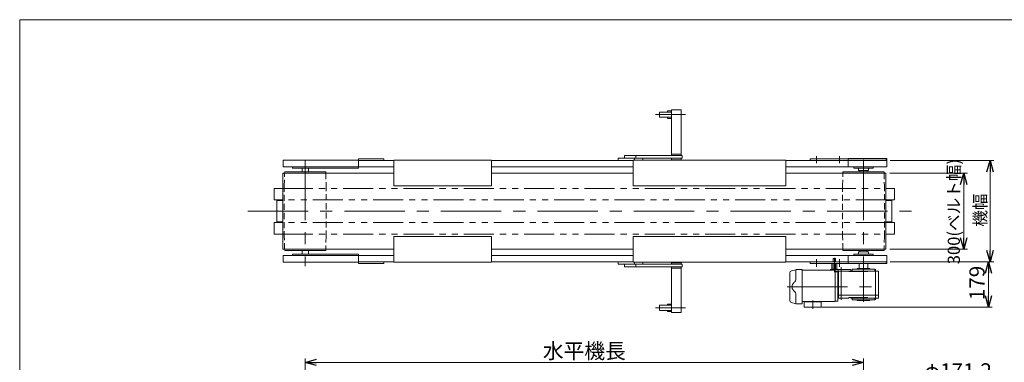
# Model space of a CAD drawing. Units: millimetres. Extents: x -2955 to 2955, y -2027 to 2027.
# Drawn here: x -2955 to 931, y 676 to 2027 of the extents above; entities that cross this region are included whole.
import ezdxf

# ---------------------------------------------------------------- set-up
doc = ezdxf.new("R2010")
doc.units = ezdxf.units.MM
doc.header["$LTSCALE"] = 3.75
for name, pattern in [('CENTERX2', [101.6, 63.5, -12.7, 12.7, -12.7]), ('DASHED2', [9.525, 6.35, -3.175]), ('PHANTOM', [63.5, 31.75, -6.35, 6.35, -6.35, 6.35, -6.35])]:
    doc.linetypes.add(name, pattern=pattern)
for name, color, linetype in [('DV4_0', 7, 'Continuous'), ('Layer0240', 7, 'Continuous'), ('Layer0241', 7, 'Continuous'), ('ZUWAKU', 7, 'Continuous')]:
    doc.layers.add(name, color=color, linetype=linetype)
doc.styles.add('dcStyle1', font='ＭＳ Ｐゴシック', dxfattribs={"width": 0.75})
doc.dimstyles.new('dc_Diam06', dxfattribs={"dimtxt": 60, "dimasz": 45.000029, "dimexe": 15, "dimexo": 15, "dimgap": 15, "dimtad": 2, "dimtih": 1, "dimtoh": 1, "dimdsep": 46, "dimtxsty": 'dcStyle1', "dimblk1": 'OPEN30', "dimblk2": 'OPEN30', "dimsah": 1, "dimcen": 0.09, "dimclrd": 2, "dimclre": 2, "dimclrt": 2, "dimadec": 0, "dimazin": 2, "dimtfac": 1, "dimtdec": 4, "dimtofl": 0, "dimtmove": 0, "dimatfit": 3, "dimfxl": 1, "dimarcsym": 1})
doc.dimstyles.new('dc_Rotated', dxfattribs={"dimtxt": 60, "dimasz": 45.000029, "dimexe": 15, "dimexo": 15, "dimgap": 15, "dimtad": 3, "dimdsep": 46, "dimtxsty": 'dcStyle1', "dimblk1": 'OPEN30', "dimblk2": 'OPEN30', "dimsah": 1, "dimcen": 0.09, "dimclrd": 2, "dimclre": 2, "dimclrt": 4, "dimadec": 0, "dimazin": 2, "dimtfac": 1, "dimtdec": 4, "dimtmove": 0, "dimatfit": 3, "dimfxl": 1, "dimarcsym": 1})

# ---------------------------------------------------------------- blocks, each defined once
blk = doc.blocks.new('_OPEN30')
at = {"color": 0, "linetype": 'ByBlock', "lineweight": -2}
for p, q in [((-1, 0.267949), (0, 0)), ((0, 0), (-1, -0.267949)), ((0, 0), (-1, 0))]:
    blk.add_line(p, q, dxfattribs=at)
blk = doc.blocks.new('*D5')
at = {"color": 2, "linetype": 'Continuous', "lineweight": 13}
for p, q in [((478.9, 1421.9), (785.9, 1421.9)), ((770.9, 1121.9), (770.9, 1421.9)), ((478.9, 1121.9), (785.9, 1121.9))]:
    blk.add_line(p, q, dxfattribs=at)
at = {"color": 2, "xscale": 45.00004211422929, "yscale": 44.99984052335464}
for p, rotation in [((770.9, 1421.9), 90), ((770.9, 1121.9), 270)]:
    blk.add_blockref('_OPEN30', p, dxfattribs=dict(at, rotation=rotation))
at = {"color": 2, "insert": (755.9, 1270.3), "char_height": 48, "width": 372, "attachment_point": 8, "rotation": 90, "style": 'dcStyle1'}
blk.add_mtext('\\T1.00;300(ベルト幅)', dxfattribs=at)
blk = doc.blocks.new('*D10')
at = {"color": 2, "linetype": 'Continuous', "lineweight": 13}
for p, q in [((480.4, 1471.9), (889.7, 1471.9)), ((874.7, 1071.9), (874.7, 1471.9)), ((480.4, 1071.9), (889.7, 1071.9))]:
    blk.add_line(p, q, dxfattribs=at)
at = {"color": 2, "xscale": 45.00004211422929, "yscale": 44.99984052335464}
for p, rotation in [((874.7, 1471.9), 90), ((874.7, 1071.9), 270)]:
    blk.add_blockref('_OPEN30', p, dxfattribs=dict(at, rotation=rotation))
at = {"color": 2, "insert": (859.7, 1276.1), "char_height": 48, "width": 204, "attachment_point": 8, "rotation": 90, "style": 'dcStyle1'}
blk.add_mtext('\\T1.00;機幅', dxfattribs=at)
blk = doc.blocks.new('*D12')
at = {"color": 2, "linetype": 'Continuous', "lineweight": 13}
for p, q in [((600.4, 597.2), (432, 406.3)), ((882.4, 597.2), (600.4, 597.2))]:
    blk.add_line(p, q, dxfattribs=at)
at = {"color": 2, "xscale": 45.00004211422929, "yscale": 44.99984052335464, "rotation": 228.5968672364944}
blk.add_blockref('_OPEN30', (432, 406.3), dxfattribs=at)
at = {"color": 2, "insert": (615.4, 612.2), "char_height": 60, "width": 390, "attachment_point": 7, "style": 'dcStyle1'}
blk.add_mtext('\\T1.00;φ171.2', dxfattribs=at)
blk = doc.blocks.new('*D13')
at = {"color": 2, "linetype": 'Continuous', "lineweight": 13}
for p, q in [((-1828.2, -1042.2), (-1828.2, 690.9)), ((-1828.2, 675.9), (375.4, 675.9)), ((375.4, 503.4), (375.4, 690.9))]:
    blk.add_line(p, q, dxfattribs=at)
at = {"color": 2, "xscale": 45.00004211422929, "yscale": 44.99984052335464}
for p, rotation in [((-1828.2, 675.9), 180), ((375.4, 675.9), 360)]:
    blk.add_blockref('_OPEN30', p, dxfattribs=dict(at, rotation=rotation))
at = {"color": 4, "insert": (-726.4, 690.9), "char_height": 60, "width": 435, "attachment_point": 8, "style": 'dcStyle1'}
blk.add_mtext('\\T1.00;水平機長', dxfattribs=at)
blk = doc.blocks.new('*D15')
at = {"color": 2, "linetype": 'Continuous', "lineweight": 13}
for p, q in [((480.4, 1071.9), (883.4, 1071.9)), ((868.4, 892.9), (868.4, 1071.9)), ((210.4, 892.9), (883.4, 892.9))]:
    blk.add_line(p, q, dxfattribs=at)
at = {"color": 2, "xscale": 45.00004211422929, "yscale": 44.99984052335464}
for p, rotation in [((868.4, 1071.9), 90), ((868.4, 892.9), 270)]:
    blk.add_blockref('_OPEN30', p, dxfattribs=dict(at, rotation=rotation))
at = {"color": 2, "insert": (853.4, 988.7), "char_height": 60, "width": 210, "attachment_point": 8, "rotation": 90, "style": 'dcStyle1'}
blk.add_mtext('\\T1.00;179', dxfattribs=at)
blk = doc.blocks.new('DC_GROUP_W_SMMX3A_S_010_6_1')
at = {"layer": 'ZUWAKU', "color": 7, "linetype": 'Continuous', "lineweight": 13}
for p, q in [((2955, 2026.9), (-2955, 2026.9)), ((-2955, 2026.9), (-2955, -1993.1))]:
    blk.add_line(p, q, dxfattribs=at)
blk = doc.blocks.new('DC_GROUP_W_SMMX3A_S_010_6_5')
at = {"layer": 'Layer0240', "color": 7, "linetype": 'Continuous', "lineweight": 13}
for p, q in [((245.4, 1041.9), (325.4, 1041.9)), ((245.4, 1039.2), (245.4, 1041.9)), ((325.4, 1035.9), (263.9, 1035.9)), ((325.4, 1041.9), (325.4, 1035.9))]:
    blk.add_line(p, q, dxfattribs=at)

msp = doc.modelspace()

# ---------------------------------------------------------------- linework, layer by layer
at = {"color": 7, "linetype": 'Continuous', "lineweight": 13}
for p, q in [((-344.62939408, 1671.94946333), (-382.32939408, 1671.94946333)), ((-382.32939408, 1671.94946333), (-382.32939408, 1490.94946333)), ((-344.62939408, 1671.94946333), (-344.62939408, 1490.94946333)), ((-382.32939408, 1662.94946333), (-429.32939408, 1662.94946333)), ((-429.32939408, 1662.94946333), (-429.32939408, 1642.94946333)), ((-382.32939408, 1642.94946333), (-429.32939408, 1642.94946333)), ((-382.32939408, 1667.94946333), (-398.22753115, 1667.94946333)), ((-398.22753115, 1667.94946333), (-398.22753115, 1662.94946333)), ((-398.22753115, 1637.94946333), (-398.22753115, 1642.94946333)), ((-382.32939408, 1637.94946333), (-398.22753115, 1637.94946333)), ((-1618.15479787, 1473.54946333), (-1618.15479787, 1477.94946333)), ((-1618.15479787, 1477.94946333), (-1518.15479787, 1477.94946333)), ((-1518.15479787, 1477.94946333), (-1518.15479787, 1471.94946333)), ((-494.9149811, 1480.94946333), (-592.82394644, 1480.94946333)), ((-592.82394644, 1480.94946333), (-592.82394644, 1471.94946333)), ((-523.4477711, 1490.94946333), (-567.76411999, 1490.94946333)), ((-567.76411999, 1490.94946333), (-567.76411999, 1480.94946333)), ((-527.82394644, 1473.54946333), (-527.82394644, 1480.94946333)), ((-523.4477711, 1490.94946333), (-340.73473786, 1490.94946333)), ((-523.4477711, 1490.94946333), (-523.4477711, 1480.94946333)), ((-340.73473786, 1480.94946333), (-494.9149811, 1480.94946333)), ((-494.9149811, 1473.54946333), (-494.9149811, 1480.94946333)), ((-344.62939408, 1496.94946333), (-382.32939408, 1496.94946333)), ((-382.32939408, 1480.94946333), (-382.32939408, 1473.54946333)), ((-344.62939408, 1480.94946333), (-344.62939408, 1473.54946333)), ((-340.73473786, 1490.94946333), (-340.73473786, 1480.94946333)), ((165.37060592, 1471.94946333), (165.37060592, 1477.94946333)), ((465.37060592, 1477.94946333), (165.37060592, 1477.94946333)), ((315.37060592, 1479.54946333), (315.37060592, 1471.94946333)), ((465.37060592, 1471.94946333), (465.37060592, 1477.94946333)), ((-1914.75477232, 1446.94946333), (-1914.75477232, 1473.54946333)), ((-1914.75477232, 1473.54946333), (-1618.15479787, 1473.54946333)), ((-1623.77018248, 1446.94946333), (-1914.75477232, 1446.94946333)), ((-1878.15479787, 1446.94946333), (-1878.15479787, 1440.94946333)), ((-1878.15479787, 1440.94946333), (-1618.15479787, 1440.94946333)), ((-1840.65479787, 1440.94946333), (-1840.65479787, 1426.94946333)), ((-1815.65479787, 1426.94946333), (-1815.65479787, 1440.94946333)), ((-1478.15479787, 1446.94946333), (-1623.77018248, 1446.94946333)), ((-1618.15479787, 1473.54946333), (-1618.15479787, 1446.94946333)), ((-1478.15479787, 1471.94946333), (-1618.15479787, 1471.94946333)), ((-1618.15479787, 1440.94946333), (-1618.15479787, 1446.94946333)), ((-1478.15479787, 1473.54946333), (-1478.15479787, 1371.94946333)), ((-1092.77129315, 1473.54946333), (-1478.15479787, 1473.54946333)), ((-1092.77129315, 1473.54946333), (-1092.77129315, 1371.94946333)), ((-1092.77129315, 1471.94946333), (-533.39872449, 1471.94946333)), ((-533.39872449, 1446.94946333), (-1092.77129315, 1446.94946333)), ((-533.39872449, 1473.54946333), (-533.39872449, 1371.94946333)), ((68.8960097, 1473.54946333), (-533.39872449, 1473.54946333)), ((-344.62939408, 1474.94946333), (-382.32939408, 1474.94946333)), ((68.8960097, 1473.54946333), (68.8960097, 1371.94946333)), ((315.37060592, 1471.94946333), (68.8960097, 1471.94946333)), ((315.37060592, 1446.94946333), (68.8960097, 1446.94946333)), ((315.37060592, 1446.94946333), (315.37060592, 1471.94946333)), ((315.37060592, 1471.94946333), (465.37060592, 1471.94946333)), ((336.69818615, 1442.77515184), (336.33298122, 1446.94946333)), ((338.69057555, 1440.94946333), (355.12060592, 1440.94946333)), ((355.12060592, 1431.74946333), (355.12060592, 1440.94946333)), ((375.37060592, 1440.94946333), (355.12060592, 1440.94946333)), ((395.62060592, 1440.94946333), (375.37060592, 1440.94946333)), ((395.62060592, 1440.94946333), (395.62060592, 1431.74946333)), ((395.62060592, 1440.94946333), (412.05063629, 1440.94946333)), ((414.40823062, 1446.94946333), (414.04302569, 1442.77515184)), ((-1916.65479787, 1421.94946333), (-1910.65479787, 1421.94946333)), ((-1916.65479787, 1421.94946333), (-1916.65479787, 1121.94946333)), ((-1910.65479787, 1421.94946333), (-1478.15479787, 1421.94946333)), ((-1909.2911615, 1421.94946333), (-1909.15479787, 1426.94946333)), ((-1909.15479787, 1426.94946333), (-1747.15479787, 1426.94946333)), ((-1747.15479787, 1426.94946333), (-1747.01843423, 1421.94946333)), ((-1092.77129315, 1421.94946333), (-533.39872449, 1421.94946333)), ((68.8960097, 1421.94946333), (457.87060592, 1421.94946333)), ((294.23424228, 1421.94946333), (294.37060592, 1426.94946333)), ((294.37060592, 1426.94946333), (456.37060592, 1426.94946333)), ((375.37060592, 1431.74946333), (355.12060592, 1431.74946333)), ((360.37060592, 1431.74946333), (360.37060592, 1426.94946333)), ((395.62060592, 1431.74946333), (375.37060592, 1431.74946333)), ((390.37060592, 1426.94946333), (390.37060592, 1431.74946333)), ((456.37060592, 1426.94946333), (456.50696955, 1421.94946333)), ((457.87060592, 1421.94946333), (463.87060592, 1421.94946333)), ((463.87060592, 1421.94946333), (463.87060592, 1121.94946333)), ((-1478.15479787, 1371.94946333), (-1092.77129315, 1371.94946333)), ((68.8960097, 1371.94946333), (-533.39872449, 1371.94946333)), ((-1940.65479787, 1313.94946333), (-1916.65479787, 1313.94946333)), ((-1940.65479787, 1313.94946333), (-1940.65479787, 1229.94946333)), ((463.87060592, 1313.94946333), (487.87060592, 1313.94946333)), ((487.87060592, 1313.94946333), (487.87060592, 1229.94946333)), ((-1940.65479787, 1229.94946333), (-1916.65479787, 1229.94946333)), ((487.87060592, 1229.94946333), (463.87060592, 1229.94946333)), ((-1478.15479787, 1171.94946333), (-1478.15479787, 1070.34946333)), ((-1092.77129315, 1171.94946333), (-1478.15479787, 1171.94946333)), ((-1092.77129315, 1171.94946333), (-1092.77129315, 1070.34946333)), ((-533.39872449, 1171.94946333), (68.8960097, 1171.94946333)), ((-533.39872449, 1171.94946333), (-533.39872449, 1070.34946333)), ((68.8960097, 1171.94946333), (68.8960097, 1070.34946333)), ((-1916.65479787, 1121.94946333), (-1910.65479787, 1121.94946333)), ((-1914.75477232, 1096.94946333), (-1623.77018248, 1096.94946333)), ((-1914.75477232, 1070.34946333), (-1914.75477232, 1096.94946333)), ((-1910.65479787, 1121.94946333), (-1478.15479787, 1121.94946333)), ((-1909.15479787, 1116.94946333), (-1909.2911615, 1121.94946333)), ((-1747.15479787, 1116.94946333), (-1909.15479787, 1116.94946333)), ((-1878.15479787, 1096.94946333), (-1878.15479787, 1102.94946333)), ((-1878.15479787, 1102.94946333), (-1618.15479787, 1102.94946333)), ((-1840.65479787, 1102.94946333), (-1840.65479787, 1116.94946333)), ((-1815.65479787, 1116.94946333), (-1815.65479787, 1102.94946333)), ((-1747.01843423, 1121.94946333), (-1747.15479787, 1116.94946333)), ((-1623.77018248, 1096.94946333), (-1478.15479787, 1096.94946333)), ((-1618.15479787, 1102.94946333), (-1618.15479787, 1096.94946333)), ((-1618.15479787, 1096.94946333), (-1618.15479787, 1070.34946333)), ((-1092.77129315, 1121.94946333), (-533.39872449, 1121.94946333)), ((-1092.77129315, 1096.94946333), (-533.39872449, 1096.94946333)), ((68.8960097, 1121.94946333), (457.87060592, 1121.94946333)), ((68.8960097, 1096.94946333), (315.37060592, 1096.94946333)), ((294.37060592, 1116.94946333), (294.23424228, 1121.94946333)), ((456.37060592, 1116.94946333), (294.37060592, 1116.94946333)), ((315.37060592, 1071.94946333), (315.37060592, 1096.94946333)), ((336.33298122, 1096.94946333), (336.69818615, 1101.12377481)), ((355.12060592, 1102.94946333), (338.69057555, 1102.94946333)), ((355.12060592, 1102.94946333), (355.12060592, 1112.14946333)), ((355.12060592, 1112.14946333), (375.37060592, 1112.14946333)), ((355.12060592, 1102.94946333), (375.37060592, 1102.94946333)), ((360.37060592, 1112.14946333), (360.37060592, 1116.94946333)), ((375.37060592, 1112.14946333), (395.62060592, 1112.14946333)), ((375.37060592, 1102.94946333), (395.62060592, 1102.94946333)), ((390.37060592, 1116.94946333), (390.37060592, 1112.14946333)), ((395.62060592, 1112.14946333), (395.62060592, 1102.94946333)), ((412.05063629, 1102.94946333), (395.62060592, 1102.94946333)), ((414.04302569, 1101.12377481), (414.40823062, 1096.94946333)), ((456.50696955, 1121.94946333), (456.37060592, 1116.94946333)), ((463.87060592, 1121.94946333), (457.87060592, 1121.94946333)), ((-1618.15479787, 1070.34946333), (-1914.75477232, 1070.34946333)), ((-1618.15479787, 1071.94946333), (-1478.15479787, 1071.94946333)), ((-1618.15479787, 1070.34946333), (-1618.15479787, 1065.94946333)), ((-1618.15479787, 1065.94946333), (-1518.15479787, 1065.94946333)), ((-1518.15479787, 1065.94946333), (-1518.15479787, 1071.94946333)), ((-1478.15479787, 1070.34946333), (-1092.77129315, 1070.34946333)), ((-1092.77129315, 1071.94946333), (-533.39872449, 1071.94946333)), ((-592.82394644, 1071.94946333), (-592.82394644, 1062.94946333)), ((-592.82394644, 1062.94946333), (-494.9149811, 1062.94946333)), ((-567.76411999, 1062.94946333), (-567.76411999, 1052.94946333)), ((-567.76411999, 1052.94946333), (-523.4477711, 1052.94946333)), ((-533.39872449, 1070.34946333), (68.8960097, 1070.34946333)), ((-527.82394644, 1062.94946333), (-527.82394644, 1070.34946333)), ((-523.4477711, 1062.94946333), (-523.4477711, 1052.94946333)), ((-340.73473786, 1052.94946333), (-523.4477711, 1052.94946333)), ((-494.9149811, 1062.94946333), (-494.9149811, 1070.34946333)), ((-494.9149811, 1062.94946333), (-340.73473786, 1062.94946333)), ((-382.32939408, 1070.34946333), (-382.32939408, 1062.94946333)), ((-382.32939408, 1068.94946333), (-344.62939408, 1068.94946333)), ((-382.32939408, 1052.94946333), (-382.32939408, 871.94946333)), ((-344.62939408, 1070.34946333), (-344.62939408, 1062.94946333)), ((-344.62939408, 1052.94946333), (-344.62939408, 871.94946333)), ((-340.73473786, 1062.94946333), (-340.73473786, 1052.94946333)), ((68.8960097, 1071.94946333), (275.37060592, 1071.94946333)), ((165.37060592, 1065.94946333), (165.37060592, 1071.94946333)), ((465.37060592, 1065.94946333), (165.37060592, 1065.94946333)), ((275.37060592, 1071.94946333), (465.37060592, 1071.94946333)), ((358.37060592, 1046.19946333), (358.37060592, 1065.94946333)), ((392.37060592, 1046.19946333), (392.37060592, 1065.94946333)), ((465.37060592, 1065.94946333), (465.37060592, 1071.94946333)), ((-382.32939408, 1046.94946333), (-344.62939408, 1046.94946333)), ((-429.32939408, 900.94946333), (-382.32939408, 900.94946333)), ((-429.32939408, 900.94946333), (-429.32939408, 880.94946333)), ((-398.22753115, 900.94946333), (-398.22753115, 905.94946333)), ((-398.22753115, 905.94946333), (-382.32939408, 905.94946333)), ((-429.32939408, 880.94946333), (-382.32939408, 880.94946333)), ((-398.22753115, 880.94946333), (-398.22753115, 875.94946333)), ((-398.22753115, 875.94946333), (-382.32939408, 875.94946333)), ((-382.32939408, 871.94946333), (-344.62939408, 871.94946333))]:
    msp.add_line(p, q, dxfattribs=at)
at = {"color": 3, "linetype": 'CENTERX2', "lineweight": 13}
for p, q in [((-327.38837618, 1652.94946333), (-445.83515495, 1652.94946333)), ((190.37060592, 1461.30685849), (190.37060592, 1489.30685849)), ((280.37060592, 1461.30685849), (280.37060592, 1489.30685849)), ((-1828.15479787, 1474.79206688), (-1828.15479787, 1054.78733315)), ((375.37060592, 1474.79206688), (375.37060592, 1051.19946333)), ((-2054.50946455, 1271.94946333), (588.76041034, 1271.94946333)), ((190.37060592, 1053.15850375), (190.37060592, 1083.15850375)), ((280.37060592, 1053.15850375), (280.37060592, 1083.15850375)), ((-445.83515495, 890.94946333), (-327.38837618, 890.94946333))]:
    msp.add_line(p, q, dxfattribs=at)
at = {"color": 140, "linetype": 'Continuous', "lineweight": 13}
for p, q in [((466.97060592, 1479.54946333), (315.37060592, 1479.54946333)), ((466.97060592, 1446.94946333), (466.97060592, 1479.54946333)), ((466.97060592, 1446.94946333), (315.37060592, 1446.94946333)), ((466.97060592, 1096.94946333), (315.37060592, 1096.94946333)), ((466.97060592, 1065.44946333), (466.97060592, 1096.94946333)), ((466.97060592, 1065.44946333), (315.37060592, 1065.44946333))]:
    msp.add_line(p, q, dxfattribs=at)
at = {"color": 4, "linetype": 'DASHED2', "lineweight": 13}
for p, q in [((-1910.65479787, 1371.94946333), (-1909.2911615, 1421.94946333)), ((-1747.01843423, 1421.94946333), (-1745.65479787, 1371.94946333)), ((292.87060592, 1371.94946333), (294.23424228, 1421.94946333)), ((456.50696955, 1421.94946333), (457.87060592, 1371.94946333)), ((-1910.65479787, 1371.94946333), (-1910.65479787, 1171.94946333)), ((-1745.65479787, 1171.94946333), (-1745.65479787, 1371.94946333)), ((292.87060592, 1371.94946333), (292.87060592, 1171.94946333)), ((457.87060592, 1171.94946333), (457.87060592, 1371.94946333)), ((-1909.2911615, 1121.94946333), (-1910.65479787, 1171.94946333)), ((-1745.65479787, 1171.94946333), (-1747.01843423, 1121.94946333)), ((294.23424228, 1121.94946333), (292.87060592, 1171.94946333)), ((457.87060592, 1171.94946333), (456.50696955, 1121.94946333))]:
    msp.add_line(p, q, dxfattribs=at)
at = {"color": 140, "linetype": 'PHANTOM', "lineweight": 13}
for p, q in [((-1950.65479787, 1361.94946333), (-1916.65479787, 1361.94946333)), ((-1950.65479787, 1361.94946333), (-1950.65479787, 1316.94946333)), ((-1916.65479787, 1361.94946333), (463.87060592, 1361.94946333)), ((463.87060592, 1361.94946333), (497.87060592, 1361.94946333)), ((497.87060592, 1361.94946333), (497.87060592, 1316.94946333)), ((-1950.65479787, 1316.94946333), (-1916.65479787, 1316.94946333)), ((463.87060592, 1316.94946333), (-1916.65479787, 1316.94946333)), ((497.87060592, 1316.94946333), (463.87060592, 1316.94946333)), ((-1916.65479787, 1226.94946333), (-1950.65479787, 1226.94946333)), ((-1950.65479787, 1226.94946333), (-1950.65479787, 1181.94946333)), ((463.87060592, 1226.94946333), (-1916.65479787, 1226.94946333)), ((463.87060592, 1226.94946333), (497.87060592, 1226.94946333)), ((497.87060592, 1226.94946333), (497.87060592, 1181.94946333)), ((-1950.65479787, 1181.94946333), (-1916.65479787, 1181.94946333)), ((-1916.65479787, 1181.94946333), (463.87060592, 1181.94946333)), ((497.87060592, 1181.94946333), (463.87060592, 1181.94946333)), ((315.37060592, 1065.44946333), (315.37060592, 1071.94946333))]:
    msp.add_line(p, q, dxfattribs=at)
at = {"color": 7, "linetype": 'Continuous', "lineweight": 13}
for centre, start, end in [((338.69057555, 1442.94946333), 185, 270), ((412.05063629, 1442.94946333), 270, 355), ((338.69057555, 1100.94946333), 90, 175), ((412.05063629, 1100.94946333), 5, 90)]:
    msp.add_arc(centre, 2, start, end, dxfattribs=at)
at = {"layer": 'DV4_0', "color": 3, "linetype": 'CENTERX2', "lineweight": 13}
for p, q in [((287.37060592, 1051.26245133), (287.37060592, 921.93345733)), ((375.37060592, 914.19946333), (375.37060592, 1051.19946333)), ((422.37060592, 922.88645933), (422.37060592, 1042.84945733)), ((73.96052792, 973.94946333), (439.32260892, 973.94946333)), ((175.37060592, 886.88988033), (175.37060592, 920.20842133))]:
    msp.add_line(p, q, dxfattribs=at)
at = {"layer": 'DV4_0', "color": 3, "linetype": 'Continuous', "lineweight": 13}
for p, q in [((84.87060592, 919.28609833), (84.87060592, 1028.61282833)), ((108.21478792, 1041.00649933), (90.80005392, 1036.34023533)), ((107.74190692, 1001.21020033), (107.74190692, 1039.35176733)), ((111.57943592, 1041.44946333), (133.37060592, 1041.44946333)), ((133.87060592, 1040.94946333), (133.37060592, 1041.44946333)), ((133.87060592, 906.94946333), (133.87060592, 1040.94946333)), ((133.87060592, 1039.20307033), (263.87060592, 1039.20307033)), ((263.87060592, 916.44946333), (263.87060592, 1039.20307033)), ((271.87060592, 1032.84945733), (263.87060592, 1032.84945733)), ((273.87060592, 1030.84945733), (273.87060592, 918.94946333)), ((274.87060592, 1019.21746833), (274.87060592, 933.68145833)), ((276.87060592, 1035.94946333), (317.37060592, 1035.94946333)), ((276.87060592, 1035.94946333), (276.87060592, 929.44946333)), ((319.37060592, 1033.94946333), (390.37060592, 1033.94946333)), ((325.37060592, 1035.94946333), (325.37060592, 1033.94946333)), ((325.37060592, 1035.94946333), (434.37060592, 1035.94946333)), ((330.37060592, 1035.94946333), (330.37060592, 1042.94946333)), ((330.37060592, 1042.94946333), (420.37060592, 1042.94946333)), ((350.37060592, 1042.94946333), (350.37060592, 1046.19946333)), ((350.37060592, 1046.19946333), (400.37060592, 1046.19946333)), ((400.37060592, 1042.94946333), (400.37060592, 1046.19946333)), ((420.37060592, 1035.94946333), (420.37060592, 1042.94946333)), ((434.37060592, 1035.94946333), (434.37060592, 929.44946333)), ((93.22818192, 976.09622833), (93.07372492, 973.94946333)), ((93.07372492, 973.94946333), (93.22818192, 971.80269833)), ((93.67354192, 978.23324533), (93.22818192, 976.09622833)), ((93.22818192, 971.80269833), (93.67354192, 969.66568133)), ((94.38278292, 980.35076933), (93.67354192, 978.23324533)), ((95.32888492, 982.43905033), (94.38278292, 980.35076933)), ((96.48482892, 984.48834333), (95.32888492, 982.43905033)), ((97.82359392, 986.48890033), (96.48482892, 984.48834333)), ((99.31815992, 988.43097433), (97.82359392, 986.48890033)), ((100.94150692, 990.30481733), (99.31815992, 988.43097433)), ((102.66661392, 992.10068333), (100.94150692, 990.30481733)), ((104.46646192, 993.80882433), (102.66661392, 992.10068333)), ((93.67354192, 969.66568133), (94.38278292, 967.54815733)), ((94.38278292, 967.54815733), (95.32888492, 965.45987633)), ((95.32888492, 965.45987633), (96.48482892, 963.41058333)), ((96.48482892, 963.41058333), (97.82359392, 961.41002633)), ((97.82359392, 961.41002633), (99.31815992, 959.46795233)), ((99.31815992, 959.46795233), (100.94150692, 957.59410933)), ((100.94150692, 957.59410933), (102.66661392, 955.79824333)), ((102.66661392, 955.79824333), (104.46646192, 954.09010233)), ((107.74190692, 908.54715933), (107.74190692, 946.68872633)), ((274.87060592, 941.44946333), (276.87060592, 941.44946333)), ((276.87060592, 941.44946333), (434.37060592, 941.44946333)), ((108.21478792, 906.89242733), (90.80005392, 911.55869133)), ((111.57943592, 906.44946333), (133.37060592, 906.44946333)), ((133.87060592, 906.94946333), (133.37060592, 906.44946333)), ((133.87060592, 916.44946333), (263.87060592, 916.44946333)), ((141.87060592, 893.44946333), (141.87060592, 914.44946333)), ((141.87060592, 914.44946333), (208.87060592, 914.44946333)), ((144.37060592, 914.44946333), (144.37060592, 916.44946333)), ((206.37060592, 914.44946333), (206.37060592, 916.44946333)), ((208.87060592, 893.44946333), (208.87060592, 914.44946333)), ((271.87060592, 916.94946333), (263.87060592, 916.94946333)), ((276.87060592, 929.44946333), (317.37060592, 929.44946333)), ((319.37060592, 931.44946333), (390.37060592, 931.44946333)), ((325.37060592, 931.44946333), (325.37060592, 929.44946333)), ((325.37060592, 929.44946333), (434.37060592, 929.44946333)), ((330.37060592, 922.44946333), (330.37060592, 929.44946333)), ((330.37060592, 922.44946333), (420.37060592, 922.44946333)), ((350.37060592, 919.19946333), (350.37060592, 922.44946333)), ((350.37060592, 919.19946333), (400.37060592, 919.19946333)), ((400.37060592, 919.19946333), (400.37060592, 922.44946333)), ((420.37060592, 922.44946333), (420.37060592, 929.44946333)), ((141.87060592, 893.44946333), (208.87060592, 893.44946333)), ((155.37060592, 892.94946333), (155.37060592, 893.44946333)), ((155.37060592, 892.94946333), (195.37060592, 892.94946333)), ((195.37060592, 892.94946333), (195.37060592, 893.44946333))]:
    msp.add_line(p, q, dxfattribs=at)
for centre, radius, start, end in [((92.87060592, 1028.61282833), 8, 105, 180), ((111.57943592, 1028.44946333), 13, 90.0000002, 105), ((271.87060592, 1030.84945733), 2, 0, 90.0000025), ((275.87060542, 1020.94946333), 2, 180.000005, 240.000007), ((274.87060592, 1015.94946333), 2, 270, 0), ((319.37060592, 1035.94946333), 2, 180.000005, 270.000001), ((390.37060592, 1035.94946333), 2, 269.999998, 0), ((97.74190692, 1001.21020033), 10, 312.25686, 0), ((97.74190692, 946.68872633), 10, 0, 47.7431402), ((275.87060542, 931.94946333), 2, 120.000003, 180.000005), ((92.87060592, 919.28609833), 8, 180, 255), ((111.57943592, 919.44946333), 13, 255, 270), ((271.87060592, 918.94946333), 2, 269.999998, 0), ((319.37060592, 929.44946333), 2, 90.0000025, 180.000005), ((390.37060592, 929.44946333), 2, 0, 90.0000025)]:
    msp.add_arc(centre, radius, start, end, dxfattribs=at)
at = {"layer": 'Layer0240', "color": 7, "linetype": 'Continuous', "lineweight": 13}
msp.add_line((275.37060592, 1041.94946333), (275.37060592, 1035.94946333), dxfattribs=at)
at = {"layer": 'Layer0241', "color": 3, "linetype": 'CENTERX2', "lineweight": 13}
msp.add_line((260.37060592, 1031.41836346), (260.37060592, 1088.14683334), dxfattribs=at)
at = {"layer": 'Layer0241', "color": 7, "linetype": 'Continuous', "lineweight": 13}
for p, q in [((270.18556049, 1065.94946333), (250.55565134, 1065.94946333)), ((250.55565134, 1065.94946333), (250.55565134, 1043.44946333)), ((256.37060592, 1085.94946333), (255.37060592, 1084.94946333)), ((255.37060592, 1084.94946333), (255.37060592, 1071.94946333)), ((255.46312863, 1065.94946333), (255.46312863, 1043.44946333)), ((256.37060592, 1085.94946333), (264.37060592, 1085.94946333)), ((264.37060592, 1085.94946333), (265.37060592, 1084.94946333)), ((265.27808321, 1065.94946333), (265.27808321, 1043.44946333)), ((265.37060592, 1084.94946333), (265.37060592, 1071.94946333)), ((270.18556049, 1065.94946333), (270.18556049, 1043.44946333)), ((250.55565134, 1043.44946333), (270.18556049, 1043.44946333)), ((253.37060592, 1043.44946333), (253.37060592, 1041.94946333)), ((267.37060592, 1043.44946333), (267.37060592, 1041.94946333))]:
    msp.add_line(p, q, dxfattribs=at)
at = {"layer": 'Layer0241', "color": 3, "linetype": 'Continuous', "lineweight": 13}
for p, q in [((255.37060592, 1084.94946333), (265.37060592, 1084.94946333)), ((256.18260592, 1085.76146333), (256.18260592, 1071.94946333)), ((264.55860592, 1085.76146333), (264.55860592, 1071.94946333))]:
    msp.add_line(p, q, dxfattribs=at)

# ---------------------------------------------------------------- block references
at = {"layer": 'Layer0240', "linetype": 'Continuous'}
msp.add_blockref('DC_GROUP_W_SMMX3A_S_010_6_5', (0, 0), dxfattribs=at)
at = {"layer": 'ZUWAKU', "linetype": 'Continuous'}
msp.add_blockref('DC_GROUP_W_SMMX3A_S_010_6_1', (0, 0), dxfattribs=at)

# ---------------------------------------------------------------- dimensions: what is measured, and where the dimension line sits
at = {"linetype": 'Continuous', "lineweight": 13}
for base, p1, p2, text, picture, middle in [((770.93003031, 1421.94946333), (463.87060592, 1121.94946333), (463.87060592, 1421.94946333), '<>(ベルト幅)', '*D5', (770.93003031, 1270.29357384)), ((874.67014475, 1471.94946333), (465.37060592, 1071.94946333), (465.37060592, 1471.94946333), '機幅', '*D10', (874.67014475, 1276.05508132))]:
    dim = msp.add_linear_dim(base=base, p1=p1, p2=p2, angle=90, text=text, dimstyle='dc_Rotated', override={"dimtxt": 48, "dimasz": 45.000029, "dimexe": 15, "dimexo": 15, "dimgap": 15, "dimtad": 3, "dimtih": 0, "dimtoh": 0, "dimdec": 2, "dimlfac": 1, "dimzin": 8, "dimtxsty": 'dcStyle1', "dimblk1": 'OPEN30', "dimblk2": 'OPEN30', "dimsah": 1, "dimclrd": 2, "dimclre": 2, "dimclrt": 2, "dimazin": 2, "dimtofl": 1, "dimtolj": 0, "dimtzin": 8, "dimarcsym": 1}, dxfattribs=at)
    dim.commit()
    dim.dimension.update_dxf_attribs({"geometry": picture, "text_midpoint": middle, "dimtype": 160})
dim = msp.add_linear_dim(base=(868.37014475, 1071.94946333), p1=(195.37060592, 892.94946333), p2=(465.37060592, 1071.94946333), angle=90, dimstyle='dc_Rotated', override={"dimtxt": 60, "dimasz": 45.000029, "dimexe": 15, "dimexo": 15, "dimgap": 15, "dimtad": 3, "dimtih": 0, "dimtoh": 0, "dimdec": 2, "dimlfac": 1, "dimzin": 8, "dimtxsty": 'dcStyle1', "dimblk1": 'OPEN30', "dimblk2": 'OPEN30', "dimsah": 1, "dimclrd": 2, "dimclre": 2, "dimclrt": 2, "dimazin": 2, "dimtofl": 1, "dimtolj": 0, "dimtzin": 8, "dimarcsym": 1}, dxfattribs=at)
dim.commit()
dim.dimension.update_dxf_attribs({"geometry": '*D15', "text_midpoint": (868.37014475, 988.74946333), "dimtype": 160})
dim = msp.add_linear_dim(base=(375.37060592, 675.91035347), p1=(-1828.15479787, -1057.16487173), p2=(375.37060592, 488.36896207), text='水平機長', dimstyle='dc_Rotated', override={"dimtxt": 60, "dimasz": 45.000029, "dimexe": 15, "dimexo": 15, "dimgap": 15, "dimtad": 3, "dimtih": 0, "dimtoh": 0, "dimdec": 2, "dimlfac": 1, "dimzin": 8, "dimtxsty": 'dcStyle1', "dimblk1": 'OPEN30', "dimblk2": 'OPEN30', "dimsah": 1, "dimclrd": 2, "dimclre": 2, "dimclrt": 4, "dimazin": 2, "dimtofl": 1, "dimtolj": 0, "dimtzin": 8, "dimarcsym": 1}, dxfattribs=at)
dim.commit()
dim.dimension.update_dxf_attribs({"geometry": '*D13', "text_midpoint": (-726.39209597, 675.91035347), "dimtype": 160})
dim = msp.add_diameter_dim_2p(p1=(318.75879955, 277.85224972), p2=(431.98241229, 406.2650743), text='φ171.2', dimstyle='dc_Diam06', override={"dimtxt": 60, "dimasz": 45.000029, "dimexe": 15, "dimexo": 15, "dimgap": 15, "dimtad": 2, "dimdec": 2, "dimlfac": 1, "dimzin": 8, "dimtxsty": 'dcStyle1', "dimblk1": 'OPEN30', "dimblk2": 'OPEN30', "dimsah": 1, "dimclrd": 2, "dimclre": 2, "dimclrt": 2, "dimazin": 2, "dimtolj": 0, "dimtzin": 8, "dimarcsym": 1}, dxfattribs=at)
dim.commit()
dim.dimension.update_dxf_attribs({"geometry": '*D12', "text_midpoint": (741.36300279, 597.23431389), "dimtype": 163})

doc.saveas('drawing.dxf')
